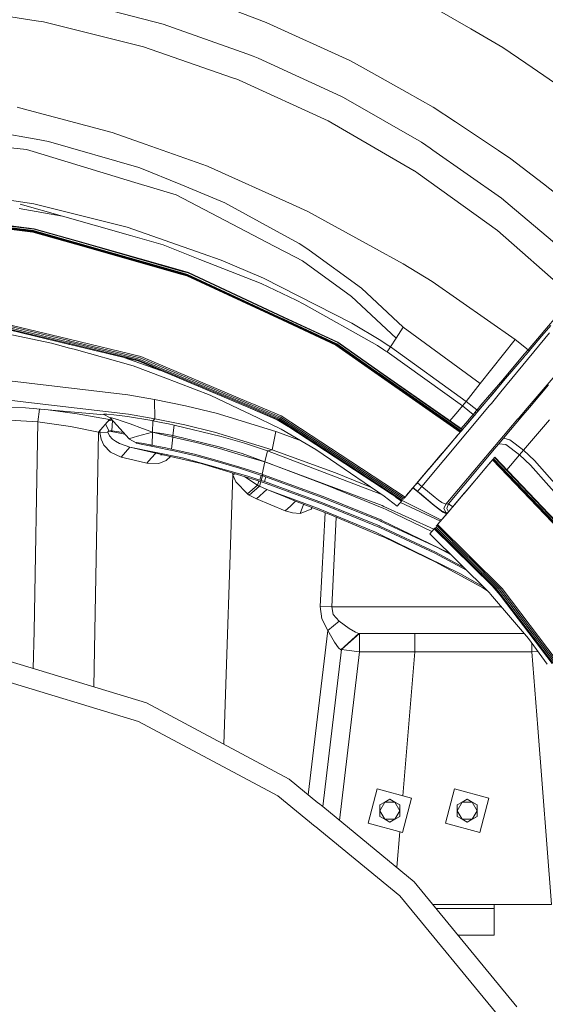
# Model space of a CAD drawing. Units: millimetres. Extents: x -559 to 7966, y 170 to 3606.
# Drawn here: x 1540 to 1885, y 1124 to 1770 of the extents above; entities that cross this region are included whole.
import ezdxf

# ---------------------------------------------------------------- set-up
doc = ezdxf.new("R2010")
doc.units = ezdxf.units.MM
doc.layers.add('1', color=7, linetype='Continuous', true_color=0xffffff)

msp = doc.modelspace()

# ---------------------------------------------------------------- linework, layer by layer
at = {"layer": '1', "color": 18, "linetype": 'Continuous', "lineweight": 13}
for p, q in [((1550.636259, 1769.744039), (1484.925953, 1780.12085)), ((1633.96546, 1767.615676), (1567.806927, 1784.741163)), ((1699.924914, 1769.327879), (1666.718451, 1781.953096)), ((1835.993496, 1764.413595), (1812.347857, 1778.017163)), ((1555.540768, 1768.969536), (1550.636259, 1769.744039)), ((1555.540768, 1768.969536), (1555.600849, 1768.959999)), ((1621.181694, 1752.586484), (1555.600849, 1768.959999)), ((1633.96546, 1767.615676), (1689.098326, 1747.918606)), ((1701.611487, 1768.561602), (1699.924914, 1769.327879)), ((1756.577221, 1743.588805), (1701.611487, 1768.561602)), ((1857.147661, 1752.2434), (1835.993496, 1764.413595)), ((1679.480759, 1732.319713), (1621.181694, 1752.586484)), ((1689.098326, 1747.918606), (1693.139044, 1746.474862)), ((1696.526972, 1745.26453), (1693.139044, 1746.474862)), ((1857.147661, 1752.2434), (1872.068134, 1741.942167)), ((1750.767914, 1720.180511), (1696.526972, 1745.26453)), ((1765.263525, 1738.7532), (1756.577221, 1743.588805)), ((1907.604185, 1717.407823), (1872.068134, 1741.942167)), ((1794.343201, 1722.564936), (1765.263525, 1738.7532)), ((1679.480759, 1732.319713), (1683.033672, 1731.084585)), ((1683.986155, 1730.649948), (1683.033672, 1731.084585)), ((1683.986155, 1730.649948), (1742.314068, 1704.028726)), ((1811.413017, 1713.062286), (1794.343201, 1722.564936)), ((1750.767914, 1720.180511), (1752.377478, 1719.436049)), ((1803.596464, 1690.050721), (1752.377478, 1719.436049)), ((1545.467106, 1711.006403), (1538.115946, 1712.949395)), ((1545.467106, 1711.006403), (1600.672213, 1696.415424)), ((1825.909821, 1703.410387), (1811.413017, 1713.062286)), ((1798.905102, 1671.221852), (1742.314068, 1704.028726)), ((1854.125467, 1684.624791), (1825.909821, 1703.410387)), ((1518.867222, 1697.449684), (1550.596443, 1691.85245)), ((1622.200934, 1688.74383), (1600.672213, 1696.415424)), ((1558.821884, 1690.401435), (1550.596443, 1691.85245)), ((1618.141857, 1673.414826), (1558.821884, 1690.401435)), ((1622.200934, 1688.74383), (1663.118569, 1674.162984)), ((1809.277264, 1686.069727), (1803.596464, 1690.050721)), ((1517.829147, 1688.060284), (1544.337002, 1685.077906)), ((1548.624722, 1683.781385), (1544.337002, 1685.077906)), ((1615.465132, 1663.568735), (1548.624722, 1683.781385)), ((1809.277264, 1686.069727), (1811.129538, 1684.771895)), ((1811.129538, 1684.771895), (1856.12866, 1653.238297)), ((1854.125467, 1684.624791), (1862.388579, 1679.123163)), ((1883.707491, 1662.514806), (1862.388579, 1679.123163)), ((1618.141857, 1673.414826), (1618.798224, 1673.226833)), ((1645.672527, 1662.108302), (1618.798224, 1673.226833)), ((1663.118569, 1674.162984), (1663.527695, 1674.01731)), ((1663.527695, 1674.01731), (1719.008652, 1649.044514)), ((1798.905102, 1671.221852), (1799.107996, 1671.104193)), ((1801.391569, 1669.457197), (1799.107996, 1671.104193)), ((1801.391569, 1669.457197), (1853.497711, 1631.878257)), ((1615.465132, 1663.568735), (1642.642466, 1655.350208)), ((1910.377947, 1641.737342), (1883.707491, 1662.514806)), ((1645.672527, 1662.108302), (1674.572674, 1650.151491)), ((1540.414301, 1650.736928), (1513.409344, 1654.869676)), ((1549.045769, 1649.415851), (1540.414301, 1650.736928)), ((1607.805458, 1634.833336), (1549.045769, 1649.415851)), ((1642.642466, 1655.350208), (1706.957546, 1621.778607)), ((1710.819927, 1630.190969), (1674.572674, 1650.151491)), ((1864.671198, 1646.001339), (1856.12866, 1653.238297)), ((1548.395601, 1630.908251), (1439.071385, 1644.322634)), ((1548.483816, 1631.109118), (1439.147679, 1644.538045)), ((1439.265219, 1644.858479), (1548.621622, 1631.410003)), ((1548.793284, 1631.777048), (1439.410416, 1645.248175)), ((1567.888466, 1641.33358), (1539.630619, 1646.466851)), ((1567.888466, 1641.33358), (1540.1189, 1649.16122)), ((1729.044882, 1644.527078), (1719.008652, 1649.044514)), ((1729.044882, 1644.527078), (1771.726576, 1621.098876)), ((1864.671198, 1646.001339), (1904.317347, 1612.41471)), ((1505.080191, 1637.274027), (1548.842875, 1631.88231)), ((1505.145041, 1638.622046), (1549.406496, 1633.13818)), ((1505.162445, 1638.322115), (1549.291817, 1632.862806)), ((1567.888466, 1641.33358), (1612.701145, 1628.60477)), ((1576.421705, 1622.964382), (1548.395601, 1630.908251)), ((1576.436964, 1623.182178), (1548.483816, 1631.109118)), ((1576.46772, 1623.509288), (1548.621622, 1631.410003)), ((1576.529471, 1623.903275), (1548.793284, 1631.777048)), ((1576.479641, 1624.035716), (1548.842875, 1631.88231)), ((1576.638666, 1625.085354), (1549.291817, 1632.862806)), ((1576.687781, 1625.373006), (1549.406496, 1633.13818)), ((1607.805458, 1634.833336), (1610.424009, 1634.183526)), ((1659.726111, 1616.93418), (1610.424009, 1634.183526)), ((1710.819927, 1630.190969), (1723.294226, 1623.321652)), ((1903.068272, 1588.231914), (1853.497711, 1631.878257)), ((1576.46772, 1623.509288), (1576.492754, 1623.502135)), ((1576.549021, 1624.016047), (1576.479641, 1624.035716)), ((1576.492754, 1623.502135), (1646.438328, 1603.656523)), ((1576.536385, 1623.901248), (1576.529471, 1623.903275)), ((1576.536385, 1623.901248), (1646.538941, 1604.028933)), ((1576.549021, 1624.016047), (1646.557776, 1604.139082)), ((1576.661554, 1625.078797), (1576.638666, 1625.085354)), ((1576.661554, 1625.078797), (1646.818367, 1605.126016)), ((1646.888701, 1605.391495), (1576.687781, 1625.373006)), ((1612.701145, 1628.60477), (1634.074179, 1622.533917)), ((1576.437203, 1622.959971), (1576.421705, 1622.964382)), ((1576.458422, 1623.176098), (1576.436964, 1623.182178)), ((1576.437203, 1622.959971), (1646.309582, 1603.15489)), ((1576.458422, 1623.176098), (1646.359411, 1603.353612)), ((1634.074179, 1622.533917), (1658.224074, 1612.994902)), ((1706.957546, 1621.778607), (1721.042362, 1614.426486)), ((1725.673405, 1621.822), (1723.294226, 1623.321652)), ((1729.95278, 1619.124532), (1725.673405, 1621.822)), ((1764.192072, 1594.004862), (1729.95278, 1619.124532)), ((1771.726576, 1621.098876), (1791.630474, 1610.173576)), ((1698.39665, 1597.127073), (1658.224074, 1612.994902)), ((1659.726111, 1616.93418), (1672.171322, 1612.579934)), ((1698.375908, 1601.399533), (1672.171322, 1612.579934)), ((1725.447622, 1612.127058), (1721.042362, 1614.426486)), ((1757.79101, 1588.574402), (1725.447622, 1612.127058)), ((1646.557776, 1604.139082), (1646.568266, 1604.136221)), ((1650.105921, 1603.131764), (1646.568266, 1604.136221)), ((1646.824566, 1605.124228), (1646.818367, 1605.126016)), ((1650.587288, 1604.054086), (1646.824566, 1605.124228)), ((1646.888701, 1605.391495), (1650.707213, 1604.304545)), ((1713.232723, 1575.11913), (1650.707213, 1604.304545)), ((1810.623852, 1598.415248), (1791.630474, 1610.173576)), ((1646.309582, 1603.15489), (1646.31292, 1603.153937)), ((1649.626223, 1602.214806), (1646.31292, 1603.153937)), ((1646.359411, 1603.353612), (1646.362749, 1603.352778)), ((1649.719683, 1602.400772), (1646.362749, 1603.352778)), ((1646.438328, 1603.656523), (1646.441189, 1603.655688)), ((1649.867264, 1602.683656), (1646.441189, 1603.655688)), ((1646.538941, 1604.028933), (1646.539656, 1604.028694)), ((1650.052277, 1603.031509), (1646.539656, 1604.028694)), ((1712.335554, 1573.015921), (1649.626223, 1602.214806)), ((1712.412802, 1573.200695), (1649.719683, 1602.400772)), ((1712.535349, 1573.486321), (1649.867264, 1602.683656)), ((1712.689129, 1573.840849), (1650.052277, 1603.031509)), ((1712.733713, 1573.943369), (1650.105921, 1603.131764)), ((1650.587288, 1604.054086), (1713.133541, 1574.875467)), ((1700.000254, 1600.706451), (1698.375908, 1601.399533)), ((1757.881371, 1571.124427), (1700.000254, 1600.706451)), ((1865.085808, 1560.380809), (1810.623852, 1598.415248)), ((1721.382586, 1586.287372), (1698.39665, 1597.127073)), ((1791.647879, 1568.521611), (1764.192072, 1594.004862)), ((1721.382586, 1586.287372), (1726.38723, 1583.478324)), ((1787.077633, 1561.323993), (1757.79101, 1588.574402)), ((1774.761406, 1556.326859), (1726.38723, 1583.478324)), ((1895.611492, 1579.447024), (1882.157532, 1563.59636)), ((1572.126118, 1559.609406), (1518.637148, 1572.498433)), ((1565.922943, 1562.088601), (1519.067494, 1573.398225)), ((1712.343899, 1573.012106), (1712.335554, 1573.015921)), ((1747.500387, 1556.642406), (1712.343899, 1573.012106)), ((1712.426869, 1573.194139), (1712.412802, 1573.200695)), ((1747.615067, 1556.804888), (1712.426869, 1573.194139)), ((1712.55323, 1573.477976), (1712.535349, 1573.486321)), ((1747.794119, 1557.059161), (1712.55323, 1573.477976)), ((1712.694374, 1573.838346), (1712.689129, 1573.840849)), ((1748.017517, 1557.376735), (1712.694374, 1573.838346)), ((1712.779251, 1573.92215), (1712.733713, 1573.943369)), ((1748.082367, 1557.468884), (1712.779251, 1573.92215)), ((1713.143316, 1574.870937), (1713.133541, 1574.875467)), ((1748.666493, 1558.298938), (1713.143316, 1574.870937)), ((1713.232723, 1575.11913), (1748.815266, 1558.510058)), ((1572.548119, 1557.111137), (1517.371145, 1570.354454)), ((1572.376457, 1557.759039), (1517.737833, 1570.885651)), ((1572.22983, 1558.624379), (1518.176523, 1571.628325)), ((1776.864973, 1559.615009), (1757.881371, 1571.124427)), ((1791.647879, 1568.521611), (1787.077633, 1561.323993)), ((1842.215983, 1531.372063), (1791.647879, 1568.521611)), ((1888.546196, 1569.595687), (1882.716147, 1562.722318)), ((1530.504433, 1564.23866), (1560.658423, 1558.045857)), ((1565.922943, 1562.088601), (1572.298733, 1560.549729)), ((1572.399346, 1559.543602), (1572.126118, 1559.609406)), ((1619.342533, 1549.194567), (1572.298733, 1560.549729)), ((1572.399346, 1559.543602), (1618.870226, 1548.345558)), ((1781.030861, 1556.955807), (1776.864973, 1559.615009)), ((1783.353296, 1555.457942), (1787.077633, 1561.323993)), ((1865.085808, 1560.380809), (1842.215983, 1531.372063)), ((1887.715546, 1564.797394), (1855.781523, 1525.88772)), ((1873.696295, 1553.628199), (1865.085808, 1560.380809)), ((1914.490191, 1563.747518), (1872.992245, 1515.270703)), ((1873.716084, 1553.651683), (1882.157532, 1563.59636)), ((1874.304501, 1552.807443), (1882.716147, 1562.722318)), ((1572.49066, 1554.758899), (1560.658423, 1558.045857)), ((1572.523562, 1558.553688), (1572.22983, 1558.624379)), ((1572.656599, 1557.691686), (1572.376457, 1557.759039)), ((1572.49066, 1554.758899), (1575.556246, 1553.907387)), ((1572.523562, 1558.553688), (1618.378369, 1547.522061)), ((1572.774616, 1557.056777), (1572.548119, 1557.111137)), ((1572.656599, 1557.691686), (1617.922512, 1546.816699)), ((1572.774616, 1557.056777), (1617.554394, 1546.308987)), ((1614.287583, 1543.148033), (1575.556246, 1553.907387)), ((1747.500387, 1556.642406), (1775.214163, 1537.250035)), ((1747.615067, 1556.804888), (1775.316921, 1537.416689)), ((1747.794119, 1557.059161), (1775.480715, 1537.678234)), ((1748.017517, 1557.376735), (1775.686947, 1538.005106)), ((1748.082367, 1557.468884), (1775.747028, 1538.099878)), ((1748.666493, 1558.298938), (1776.281801, 1538.953416)), ((1748.815266, 1558.510058), (1776.412455, 1539.169423)), ((1778.919665, 1553.675286), (1774.761406, 1556.326859)), ((1778.919665, 1553.675286), (1780.275789, 1552.798383)), ((1781.231609, 1552.180283), (1780.275789, 1552.798383)), ((1783.349482, 1555.451982), (1781.030861, 1556.955807)), ((1783.349482, 1555.451982), (1781.231609, 1552.180283)), ((1783.353296, 1555.457942), (1783.349482, 1555.451982)), ((1833.031622, 1519.730918), (1783.353296, 1555.457942)), ((1873.696295, 1553.628199), (1871.185032, 1550.673239)), ((1871.780125, 1549.835674), (1874.284235, 1552.783601)), ((1873.696295, 1553.628199), (1873.716084, 1553.651683)), ((1873.696295, 1553.628199), (1874.284235, 1552.783601)), ((1874.304501, 1552.807443), (1873.716084, 1553.651683)), ((1874.284235, 1552.783601), (1874.304501, 1552.807443)), ((1632.348786, 1540.072038), (1608.836855, 1548.401322)), ((1689.635006, 1515.921585), (1617.554394, 1546.308987)), ((1689.787832, 1516.511075), (1617.922512, 1546.816699)), ((1690.016714, 1517.296426), (1618.378369, 1547.522061)), ((1690.296618, 1518.189065), (1618.870226, 1548.345558)), ((1619.342533, 1549.194567), (1690.626827, 1519.075267)), ((1830.552069, 1516.701452), (1781.231609, 1552.180283)), ((1871.185032, 1550.673239), (1856.983391, 1533.959143)), ((1865.631548, 1542.596452), (1870.98023, 1548.893802)), ((1871.780125, 1549.835674), (1870.98023, 1548.893802)), ((1614.287583, 1543.148033), (1634.169308, 1535.579436)), ((1865.631548, 1542.596452), (1857.607571, 1533.148997)), ((1586.847988, 1526.880614), (1523.970572, 1534.322374)), ((1664.891211, 1523.88417), (1634.169308, 1535.579436)), ((1775.214163, 1537.250035), (1775.232044, 1537.237518)), ((1775.232044, 1537.237518), (1829.100063, 1499.5439)), ((1775.316921, 1537.416689), (1775.345055, 1537.39702)), ((1775.345055, 1537.39702), (1829.223099, 1499.68885)), ((1775.480715, 1537.678234), (1775.515762, 1537.653677)), ((1775.515762, 1537.653677), (1829.419738, 1499.920513)), ((1775.686947, 1538.005106), (1775.697199, 1537.997954)), ((1829.667727, 1500.212672), (1775.697199, 1537.997954)), ((1775.747028, 1538.099878), (1775.838581, 1538.035981)), ((1775.838581, 1538.035981), (1829.74006, 1500.297889)), ((1776.281801, 1538.953416), (1776.304928, 1538.937204)), ((1776.304928, 1538.937204), (1830.382013, 1501.054181)), ((1776.412455, 1539.169423), (1830.537598, 1501.237477)), ((1856.983391, 1533.959143), (1849.850145, 1525.559299)), ((1850.485054, 1524.758689), (1857.601372, 1533.141844)), ((1857.607571, 1533.148997), (1857.34711, 1532.842319)), ((1857.607571, 1533.148997), (1857.601372, 1533.141844)), ((1586.847988, 1526.880614), (1610.962835, 1524.026506)), ((1833.031622, 1519.730918), (1842.215983, 1531.372063)), ((1856.83973, 1532.244615), (1848.607985, 1522.533171)), ((1874.513117, 1515.72036), (1887.071816, 1530.544035)), ((1543.641058, 1515.372507), (1462.790457, 1520.054094)), ((1525.378672, 1521.466605), (1543.988672, 1519.271366)), ((1628.435103, 1520.967953), (1610.962835, 1524.026506)), ((1628.435103, 1520.967953), (1628.600327, 1508.301012)), ((1628.435103, 1520.967953), (1648.722616, 1516.821258)), ((1688.427178, 1512.607329), (1664.891211, 1523.88417)), ((1849.850145, 1525.559299), (1842.700211, 1517.135017)), ((1850.485054, 1524.758689), (1843.345371, 1516.343467)), ((1846.102442, 1519.574601), (1848.607985, 1522.533171)), ((1855.781523, 1525.88772), (1849.60529, 1518.424265)), ((1543.641058, 1515.372507), (1595.601628, 1510.887827)), ((1543.988672, 1519.271366), (1611.359564, 1511.324279)), ((1551.861492, 1506.375782), (1552.794625, 1514.582469)), ((1558.643249, 1514.077679), (1577.566353, 1511.596434)), ((1649.624315, 1516.600721), (1648.722616, 1516.821258)), ((1668.867794, 1511.894457), (1649.624315, 1516.600721)), ((1689.635006, 1515.921585), (1689.688889, 1515.898935)), ((1689.688889, 1515.898935), (1709.525553, 1507.536285)), ((1689.688889, 1515.898935), (1708.983627, 1507.567279)), ((1689.787832, 1516.511075), (1689.848868, 1516.485326)), ((1709.951845, 1508.007757), (1689.848868, 1516.485326)), ((1690.016714, 1517.296426), (1690.074173, 1517.272227)), ((1710.479466, 1508.662812), (1690.074173, 1517.272227)), ((1690.296618, 1518.189065), (1690.343348, 1518.169276)), ((1711.048332, 1509.42754), (1690.343348, 1518.169276)), ((1690.626827, 1519.075267), (1692.236153, 1518.395297)), ((1711.594549, 1510.21599), (1692.236153, 1518.395297)), ((1848.353354, 1516.931407), (1803.845135, 1463.8611)), ((1830.552069, 1516.701452), (1827.54275, 1513.155453)), ((1830.552069, 1516.701452), (1833.031622, 1519.730918)), ((1837.565628, 1511.084311), (1830.552069, 1516.701452)), ((1840.097395, 1514.067762), (1833.031622, 1519.730918)), ((1839.563099, 1513.43786), (1839.931456, 1513.872139)), ((1839.931456, 1513.872139), (1840.097395, 1514.067762)), ((1840.097395, 1514.067762), (1840.109554, 1514.082544)), ((1840.097395, 1514.067762), (1840.747086, 1513.279907)), ((1840.109554, 1514.082544), (1842.700211, 1517.135017)), ((1840.758768, 1513.294332), (1840.109554, 1514.082544)), ((1840.244023, 1512.65692), (1846.063399, 1519.528498)), ((1840.758768, 1513.294332), (1843.345371, 1516.343467)), ((1848.353354, 1516.931407), (1848.643509, 1517.277472)), ((1849.60529, 1518.424265), (1848.643509, 1517.277472)), ((1867.119995, 1508.336894), (1872.992245, 1515.270703)), ((1874.513117, 1515.72036), (1870.212761, 1510.615103)), ((1551.861492, 1506.375782), (1462.719408, 1511.537783)), ((1598.773447, 1507.825248), (1577.566353, 1511.596434)), ((1591.655699, 1499.420516), (1598.773447, 1507.825248)), ((1595.179764, 1511.115186), (1595.225063, 1511.386983)), ((1599.263636, 1508.914225), (1595.179764, 1511.115186)), ((1595.225063, 1511.386983), (1597.065178, 1511.361353)), ((1597.065178, 1511.361353), (1601.566759, 1510.938279)), ((1597.992532, 1506.903133), (1600.682121, 1507.344784)), ((1598.773447, 1507.825248), (1600.582012, 1507.455546)), ((1599.334208, 1509.057514), (1599.263636, 1508.914225)), ((1603.637901, 1504.074447), (1599.263636, 1508.914225)), ((1600.919214, 1508.676879), (1599.334208, 1509.057514)), ((1600.907798, 1507.095089), (1600.465742, 1500.449054)), ((1600.919214, 1508.676879), (1604.759661, 1507.539384)), ((1601.566759, 1510.938279), (1610.571352, 1509.742968)), ((1605.917421, 1507.162921), (1604.759661, 1507.539384)), ((1612.418142, 1505.049817), (1605.917421, 1507.162921)), ((1610.571352, 1509.742968), (1626.542059, 1507.067077)), ((1628.600327, 1508.301012), (1611.359564, 1511.324279)), ((1627.189842, 1506.958596), (1626.542059, 1507.067077)), ((1628.600327, 1508.301012), (1627.189842, 1506.958596)), ((1628.600327, 1508.301012), (1648.228851, 1504.284136)), ((1708.066908, 1499.899022), (1668.867794, 1511.894457)), ((1688.427178, 1512.607329), (1690.658537, 1511.53814)), ((1711.529461, 1501.53815), (1690.658537, 1511.53814)), ((1708.983627, 1507.567279), (1716.095852, 1503.224271)), ((1790.676729, 1454.277674), (1709.525553, 1507.536285)), ((1709.951845, 1508.007757), (1791.086403, 1454.760306)), ((1710.479466, 1508.662812), (1791.627793, 1455.398114)), ((1792.239634, 1456.118934), (1711.048332, 1509.42754)), ((1711.594549, 1510.21599), (1750.227657, 1484.839909)), ((1866.966454, 1508.155458), (1819.612232, 1452.24046)), ((1822.324882, 1506.993107), (1827.54275, 1513.155453)), ((1822.328341, 1506.990684), (1827.54275, 1513.155453)), ((1837.549893, 1509.462707), (1829.346386, 1499.770038)), ((1832.757918, 1505.420201), (1836.283175, 1509.573333)), ((1833.394734, 1504.61065), (1836.90807, 1508.751981)), ((1836.283175, 1509.573333), (1837.565628, 1511.084311)), ((1836.90807, 1508.751981), (1838.185993, 1510.258548)), ((1837.549893, 1509.462707), (1838.82567, 1510.976069)), ((1837.549893, 1509.462707), (1838.051029, 1510.089035)), ((1837.565628, 1511.084311), (1837.577549, 1511.098377)), ((1837.565628, 1511.084311), (1838.185993, 1510.258548)), ((1837.577549, 1511.098377), (1837.787596, 1511.345975)), ((1838.197914, 1510.272615), (1837.577555, 1511.09837)), ((1838.140694, 1511.762016), (1837.787596, 1511.345975)), ((1838.052456, 1510.090819), (1838.197914, 1510.272615)), ((1838.490215, 1512.173884), (1838.140694, 1511.762016)), ((1838.185993, 1510.258548), (1838.197914, 1510.272615)), ((1838.197914, 1510.272615), (1838.407484, 1510.519736)), ((1838.762013, 1510.937922), (1838.407484, 1510.519736)), ((1838.838307, 1512.583964), (1838.490215, 1512.173884)), ((1838.762013, 1510.937922), (1839.117018, 1511.356704)), ((1838.82567, 1510.976069), (1838.886229, 1511.047952)), ((1838.838307, 1512.583964), (1839.198795, 1513.008825)), ((1839.472738, 1511.776559), (1838.838307, 1512.583964)), ((1838.886229, 1511.047952), (1840.198485, 1512.602799)), ((1839.276493, 1511.532768), (1838.886229, 1511.047952)), ((1839.117018, 1511.356704), (1839.472738, 1511.776559)), ((1839.198795, 1513.008825), (1839.563099, 1513.43786)), ((1839.472738, 1511.776559), (1839.278095, 1511.534759)), ((1839.472738, 1511.776559), (1839.841334, 1512.211554)), ((1839.841334, 1512.211554), (1840.210882, 1512.647621)), ((1840.198485, 1512.602799), (1840.244023, 1512.65692)), ((1840.210882, 1512.647621), (1840.581146, 1513.084285)), ((1840.244023, 1512.65692), (1840.504943, 1512.980019)), ((1840.506659, 1512.982144), (1840.758768, 1513.294332)), ((1840.581146, 1513.084285), (1840.747086, 1513.279907)), ((1840.747086, 1513.279907), (1840.758768, 1513.294332)), ((1870.212761, 1510.615103), (1857.447592, 1495.460503)), ((1867.119995, 1508.336894), (1866.966454, 1508.155458)), ((1887.662617, 1507.574551), (1870.543448, 1487.628452)), ((1549.280373, 1368.770592), (1551.861492, 1506.375782)), ((1551.861492, 1506.375782), (1573.291031, 1503.190152)), ((1591.655699, 1499.420516), (1573.291031, 1503.190152)), ((1592.792594, 1500.762977), (1592.474905, 1499.253504)), ((1596.162594, 1504.742318), (1598.525969, 1500.218861)), ((1611.729828, 1495.099299), (1603.637901, 1504.074447)), ((1620.402304, 1501.995437), (1612.418142, 1505.049817)), ((1625.873057, 1499.902599), (1620.402304, 1501.995437)), ((1627.189842, 1506.958596), (1627.059189, 1499.448888)), ((1633.931366, 1505.668394), (1627.189842, 1506.958596)), ((1637.616364, 1504.925244), (1633.931366, 1505.668394)), ((1637.616364, 1504.925244), (1641.295878, 1504.155986)), ((1641.295878, 1504.155986), (1640.462128, 1497.290485)), ((1672.090021, 1496.636145), (1641.295878, 1504.155986)), ((1648.228851, 1504.284136), (1667.709795, 1499.51636)), ((1734.274832, 1488.176338), (1711.529461, 1501.53815)), ((1829.547862, 1501.638535), (1832.757918, 1505.420201)), ((1830.382553, 1501.053803), (1829.975206, 1500.573748)), ((1830.538241, 1501.237027), (1830.056407, 1500.669442)), ((1830.382066, 1501.054144), (1830.382553, 1501.053803)), ((1830.538241, 1501.237027), (1830.382553, 1501.053803)), ((1830.534383, 1501.239731), (1833.394734, 1504.61065)), ((1830.537651, 1501.23744), (1830.538241, 1501.237027)), ((1589.197603, 1368.770592), (1591.655699, 1499.420516)), ((1591.655699, 1499.420516), (1592.474905, 1499.253504)), ((1592.474905, 1499.253504), (1597.691742, 1499.549977)), ((1592.474905, 1499.253504), (1593.295542, 1494.809382)), ((1593.295542, 1494.809382), (1595.161644, 1491.021149)), ((1597.691742, 1499.549977), (1597.719875, 1499.790184)), ((1597.691742, 1499.549977), (1598.825422, 1497.049682)), ((1597.719875, 1499.790184), (1597.900358, 1499.990337)), ((1597.900358, 1499.990337), (1598.276344, 1500.159971)), ((1598.525969, 1500.218861), (1598.276344, 1500.159971)), ((1599.192587, 1500.433199), (1598.525969, 1500.218861)), ((1598.525969, 1500.218861), (1603.510348, 1499.287717)), ((1598.825422, 1497.049682), (1600.894657, 1494.828574)), ((1600.465742, 1500.449054), (1599.192587, 1500.433199)), ((1600.465742, 1500.449054), (1608.026032, 1499.207359)), ((1600.894657, 1494.828574), (1602.711168, 1493.667357)), ((1608.921939, 1498.213664), (1603.510348, 1499.287717)), ((1612.195698, 1495.394938), (1611.729828, 1495.099299)), ((1611.857144, 1494.981281), (1611.729828, 1495.099299)), ((1616.319147, 1492.500417), (1611.857144, 1494.981281)), ((1614.266125, 1496.053688), (1612.195698, 1495.394938)), ((1614.381519, 1496.082179), (1614.266125, 1496.053688)), ((1614.381519, 1496.082179), (1617.207256, 1496.781342)), ((1627.059189, 1499.448888), (1617.207256, 1496.781342)), ((1627.059189, 1499.448888), (1625.873057, 1499.902599)), ((1627.059189, 1499.448888), (1626.8253, 1490.983121)), ((1627.059189, 1499.448888), (1629.58428, 1498.822682)), ((1633.168903, 1498.573892), (1627.059189, 1499.448888)), ((1633.181778, 1497.930638), (1629.58428, 1498.822682)), ((1636.83292, 1498.049252), (1633.168903, 1498.573892)), ((1633.181778, 1497.930638), (1636.78023, 1497.038357)), ((1640.410153, 1496.268861), (1636.78023, 1497.038357)), ((1640.462128, 1497.290485), (1636.83292, 1498.049252)), ((1640.410153, 1496.268861), (1639.434067, 1488.427632)), ((1640.462128, 1497.290485), (1640.410153, 1496.268861)), ((1655.743328, 1492.717974), (1640.410153, 1496.268861)), ((1670.849291, 1489.871614), (1640.462128, 1497.290485)), ((1705.609051, 1487.923615), (1667.709795, 1499.51636)), ((1687.399355, 1492.16079), (1672.090021, 1496.636145)), ((1705.609051, 1487.923615), (1708.066908, 1499.899022)), ((1711.13917, 1498.777978), (1708.066908, 1499.899022)), ((1724.569587, 1493.877703), (1711.13917, 1498.777978)), ((1800.710646, 1466.011398), (1829.346386, 1499.770038)), ((1826.462882, 1496.436051), (1823.533264, 1492.984645)), ((1827.114311, 1497.203462), (1826.149318, 1496.066639)), ((1829.100577, 1499.54354), (1826.786196, 1496.816949)), ((1829.100115, 1499.543863), (1829.100577, 1499.54354)), ((1829.223601, 1499.688499), (1829.100577, 1499.54354)), ((1829.223151, 1499.688813), (1829.223601, 1499.688499)), ((1829.420296, 1499.920122), (1829.223601, 1499.688499)), ((1829.346386, 1499.770038), (1829.816098, 1500.38624)), ((1829.419791, 1499.920476), (1829.420296, 1499.920122)), ((1829.695296, 1500.244064), (1829.420296, 1499.920122)), ((1829.668251, 1500.212304), (1829.420296, 1499.920122)), ((1829.668251, 1500.212304), (1829.66778, 1500.212635)), ((1829.712437, 1500.264194), (1829.668251, 1500.212304)), ((1829.74073, 1500.29742), (1829.713918, 1500.265933)), ((1829.740113, 1500.297852), (1829.740675, 1500.297459)), ((1829.740677, 1500.297457), (1829.74073, 1500.29742)), ((1829.966697, 1500.56372), (1829.74073, 1500.29742)), ((1857.447592, 1495.460503), (1854.388682, 1491.79291)), ((1861.69788, 1494.446985), (1857.447592, 1495.460503)), ((1870.543448, 1487.628452), (1861.69788, 1494.446985)), ((1595.161644, 1491.021149), (1599.476782, 1486.442558)), ((1602.711168, 1493.667357), (1605.342117, 1491.985552)), ((1605.342117, 1491.985552), (1612.274376, 1489.622943)), ((1606.528011, 1483.124129), (1612.274376, 1489.622943)), ((1612.274376, 1489.622943), (1646.753994, 1482.674114)), ((1612.274376, 1489.622943), (1620.684591, 1487.634771)), ((1616.57807, 1492.590778), (1616.249052, 1492.567651)), ((1616.319147, 1492.500417), (1616.249052, 1492.567651)), ((1616.595951, 1492.368691), (1616.319147, 1492.500417)), ((1617.976156, 1492.45023), (1616.57807, 1492.590778)), ((1616.595951, 1492.368691), (1617.277113, 1492.152445)), ((1618.480173, 1491.858356), (1617.277113, 1492.152445)), ((1617.976156, 1492.45023), (1619.943348, 1492.171399)), ((1620.658604, 1491.382711), (1618.480173, 1491.858356)), ((1626.8253, 1490.983121), (1619.943348, 1492.171399)), ((1625.17902, 1490.469567), (1620.658604, 1491.382711)), ((1626.8253, 1490.983121), (1625.17902, 1490.469567)), ((1628.317562, 1489.859216), (1625.17902, 1490.469567)), ((1628.700701, 1490.616791), (1626.8253, 1490.983121)), ((1632.5452, 1489.024512), (1628.317562, 1489.859216)), ((1632.284371, 1489.916913), (1628.700701, 1490.616791)), ((1635.861841, 1489.184968), (1632.284371, 1489.916913)), ((1636.786667, 1488.149993), (1632.5452, 1489.024512)), ((1639.434067, 1488.427632), (1635.861841, 1489.184968)), ((1641.021219, 1487.239592), (1636.786667, 1488.149993)), ((1639.434067, 1488.427632), (1654.5324, 1484.932177)), ((1670.963493, 1488.70682), (1655.743328, 1492.717974)), ((1670.849291, 1489.871614), (1685.956684, 1485.455982)), ((1670.963493, 1488.70682), (1686.057535, 1484.239332)), ((1702.618567, 1487.211578), (1687.399355, 1492.16079)), ((1702.618567, 1487.211578), (1705.609051, 1487.923615)), ((1747.138945, 1472.786419), (1705.609051, 1487.923615)), ((1734.274832, 1488.176338), (1743.902651, 1481.576912)), ((1817.422835, 1485.786192), (1823.533264, 1492.984645)), ((1852.780548, 1489.855997), (1821.408955, 1452.365987)), ((1854.388682, 1491.79291), (1852.780548, 1489.855997)), ((1859.048573, 1491.293781), (1854.388682, 1491.79291)), ((1868.021694, 1484.641068), (1859.048573, 1491.293781)), ((1599.476782, 1486.442558), (1606.528011, 1483.124129)), ((1606.528011, 1483.124129), (1614.942042, 1481.135957)), ((1620.684591, 1487.634771), (1629.16061, 1485.611431)), ((1623.357264, 1479.125254), (1626.258818, 1482.368343)), ((1626.258818, 1482.368343), (1629.16061, 1485.611431)), ((1629.16061, 1485.611431), (1659.048287, 1478.801005)), ((1633.698865, 1484.577311), (1632.614819, 1484.485142)), ((1635.983912, 1480.830781), (1638.899874, 1483.392171)), ((1655.515638, 1483.83867), (1641.021219, 1487.239592)), ((1689.674107, 1470.680825), (1646.753994, 1482.674114)), ((1654.5324, 1484.932177), (1669.519392, 1480.983369)), ((1655.515638, 1483.83867), (1669.906346, 1480.018847)), ((1700.895039, 1479.981057), (1685.956684, 1485.455982)), ((1700.895039, 1479.981057), (1686.057535, 1484.239332)), ((1700.895039, 1479.981057), (1702.618567, 1487.211578)), ((1777.072146, 1458.840629), (1702.618567, 1487.211578)), ((1779.200522, 1457.381718), (1743.902651, 1481.576912)), ((1750.227657, 1484.839909), (1792.853085, 1456.8417)), ((1816.033023, 1484.149006), (1799.841713, 1465.074623)), ((1810.841766, 1478.033416), (1814.951864, 1482.87522)), ((1811.053959, 1478.283398), (1817.100969, 1485.407226)), ((1817.422835, 1485.786192), (1814.951864, 1482.87522)), ((1817.100969, 1485.407226), (1817.422835, 1485.786192)), ((1850.447146, 1481.42492), (1845.245815, 1475.297022)), ((1849.599344, 1480.42603), (1850.348064, 1481.308131)), ((1850.325075, 1481.281035), (1849.599344, 1480.42603)), ((1850.348064, 1481.308131), (1850.325075, 1481.281035)), ((1909.163681, 1419.713251), (1850.325075, 1481.281035)), ((1850.447146, 1481.42492), (1850.396564, 1481.365299)), ((1850.643126, 1481.655829), (1850.447146, 1481.42492)), ((1850.447159, 1481.424906), (1850.447146, 1481.42492)), ((1909.373966, 1419.748776), (1850.447171, 1481.424894)), ((1851.757017, 1482.968085), (1850.643126, 1481.655829)), ((1850.683669, 1481.703545), (1850.643126, 1481.655829)), ((1850.643148, 1481.655806), (1850.643126, 1481.655829)), ((1909.698454, 1419.827335), (1850.643158, 1481.655795)), ((1850.70134, 1481.724343), (1851.757017, 1482.968085)), ((1850.891081, 1481.947653), (1850.70134, 1481.724343)), ((1850.963322, 1482.032888), (1850.891081, 1481.947653)), ((1910.100189, 1419.940107), (1850.891081, 1481.947653)), ((1851.603476, 1482.787006), (1850.963322, 1482.032888)), ((1895.70829, 1435.169689), (1850.963369, 1482.032838)), ((1851.757017, 1482.968085), (1851.234, 1482.351754)), ((1851.757017, 1482.968085), (1851.603476, 1482.787006)), ((1851.603476, 1482.787006), (1896.313158, 1435.964815)), ((1896.192518, 1436.446063), (1851.757017, 1482.968085)), ((1868.021694, 1484.641068), (1859.637513, 1474.717551)), ((1869.310347, 1486.167662), (1868.021694, 1484.641068)), ((1875.292507, 1477.805965), (1868.021694, 1484.641068)), ((1870.543448, 1487.628452), (1869.310347, 1486.167662)), ((1877.837149, 1480.787151), (1870.543448, 1487.628452)), ((1614.942042, 1481.135957), (1623.357264, 1479.125254)), ((1623.357264, 1479.125254), (1631.208388, 1478.9313)), ((1631.208388, 1478.9313), (1635.983912, 1480.830781)), ((1695.038525, 1468.027703), (1659.048287, 1478.801005)), ((1669.519392, 1480.983369), (1684.382406, 1476.585142)), ((1669.906346, 1480.018847), (1684.181896, 1475.783698)), ((1697.871653, 1471.296303), (1684.181896, 1475.783698)), ((1698.963848, 1471.792929), (1684.382406, 1476.585142)), ((1700.895039, 1479.981057), (1698.963848, 1471.792929)), ((1700.895039, 1479.981057), (1702.05876, 1479.540579)), ((1777.754036, 1451.318733), (1700.895039, 1479.981057)), ((1702.05876, 1479.540579), (1741.208283, 1464.722864)), ((1801.576344, 1467.118256), (1808.533875, 1475.31461)), ((1808.533875, 1475.31461), (1801.969973, 1467.581742)), ((1808.533875, 1475.31461), (1803.938595, 1469.900958)), ((1808.533875, 1475.31461), (1809.91551, 1476.942293)), ((1810.841766, 1478.033416), (1808.655824, 1475.458277)), ((1811.053959, 1478.283398), (1809.91551, 1476.942293)), ((1845.464436, 1475.554578), (1839.737383, 1468.807571)), ((1848.99677, 1479.716121), (1845.464436, 1475.554578)), ((1849.695019, 1480.538772), (1846.364215, 1476.614634)), ((1875.292507, 1477.805965), (1946.600166, 1397.112124)), ((1913.419453, 1440.263979), (1877.837149, 1480.787151)), ((1673.903876, 1294.539622), (1679.736344, 1471.501581)), ((1679.736344, 1471.501581), (1679.534798, 1472.668582)), ((1679.736344, 1471.501581), (1681.36907, 1472.119512)), ((1679.736344, 1471.501581), (1681.836334, 1466.892831)), ((1687.766035, 1470.204647), (1688.732353, 1469.547741)), ((1688.732353, 1469.547741), (1694.970575, 1465.30699)), ((1689.674107, 1470.680825), (1697.632042, 1468.007199)), ((1698.408675, 1471.110949), (1697.632042, 1468.007199)), ((1699.546066, 1470.718376), (1697.871653, 1471.296303)), ((1699.268881, 1470.814047), (1698.486296, 1467.711441)), ((1698.963848, 1471.792929), (1699.546066, 1470.718376)), ((1699.946371, 1471.436255), (1698.963848, 1471.792929)), ((1699.546066, 1470.718376), (1737.79842, 1456.831686)), ((1739.061323, 1457.234018), (1699.946371, 1471.436255)), ((1701.380978, 1470.052251), (1700.599877, 1466.976278)), ((1747.138945, 1472.786419), (1770.927235, 1463.052705)), ((1803.938595, 1469.900958), (1808.020416, 1474.709728)), ((1839.737383, 1468.807571), (1838.647572, 1467.523567)), ((1689.425198, 1458.888523), (1681.836334, 1466.892831)), ((1695.929495, 1464.655153), (1689.425198, 1458.888523)), ((1697.208372, 1463.997953), (1690.62349, 1458.078139)), ((1694.970575, 1465.30699), (1695.929495, 1464.655153)), ((1696.536032, 1467.516296), (1695.038525, 1468.027703)), ((1702.022997, 1461.883061), (1695.281473, 1455.66415)), ((1696.91427, 1467.386398), (1695.929495, 1464.655153)), ((1695.929495, 1464.655153), (1696.71127, 1464.248531)), ((1696.536032, 1467.516296), (1696.929661, 1467.381112)), ((1696.71127, 1464.248531), (1697.208372, 1463.997953)), ((1698.213545, 1466.937415), (1696.929661, 1467.381112)), ((1698.272246, 1466.917026), (1697.208372, 1463.997953)), ((1697.208372, 1463.997953), (1702.022997, 1461.883061)), ((1697.632042, 1468.007199), (1697.748629, 1467.966907)), ((1697.748629, 1467.966907), (1698.486296, 1467.711441)), ((1698.486296, 1467.711441), (1698.213545, 1466.937415)), ((1698.213545, 1466.937415), (1699.109999, 1466.626041)), ((1698.486296, 1467.711441), (1699.10976, 1467.494957)), ((1699.854818, 1467.235796), (1699.10976, 1467.494957)), ((1700.406281, 1466.174595), (1699.109999, 1466.626041)), ((1699.854818, 1467.235796), (1700.599877, 1466.976278)), ((1701.702086, 1465.722196), (1700.406281, 1466.174595)), ((1700.599877, 1466.976278), (1738.742796, 1453.053825)), ((1701.702086, 1465.722196), (1739.289251, 1451.963656)), ((1702.022997, 1461.883061), (1711.534706, 1458.017103)), ((1735.348431, 1449.497931), (1702.022997, 1461.883061)), ((1778.908697, 1449.413411), (1741.208283, 1464.722864)), ((1799.400774, 1464.555137), (1792.853085, 1456.8417)), ((1801.969973, 1467.581742), (1793.923823, 1458.103053)), ((1801.026074, 1460.445635), (1798.047504, 1462.960931)), ((1801.096884, 1460.562818), (1798.135017, 1463.064025)), ((1799.400774, 1464.555137), (1801.576344, 1467.118256)), ((1800.666989, 1466.046782), (1800.710646, 1466.011398)), ((1800.710646, 1466.011398), (1800.896909, 1466.317789)), ((1803.845135, 1463.8611), (1800.956007, 1466.300653)), ((1803.845135, 1463.8611), (1801.878897, 1461.533539)), ((1812.556473, 1456.540816), (1803.845135, 1463.8611)), ((1826.082913, 1452.720754), (1835.171072, 1463.427711)), ((1838.647572, 1467.523567), (1832.280604, 1460.022442)), ((1835.538257, 1463.860312), (1832.594109, 1460.391744)), ((1833.12389, 1461.015813), (1838.647572, 1467.523567)), ((1689.425198, 1458.888523), (1690.156428, 1458.38403)), ((1690.156428, 1458.38403), (1690.62349, 1458.078139)), ((1690.62349, 1458.078139), (1695.281473, 1455.66415)), ((1695.281473, 1455.66415), (1704.746691, 1451.815002)), ((1711.534706, 1458.017103), (1721.03211, 1454.075925)), ((1776.431051, 1441.187255), (1737.79842, 1456.831686)), ((1777.536122, 1441.611521), (1739.061323, 1457.234018)), ((1779.200522, 1457.381718), (1787.699906, 1450.770847)), ((1786.692581, 1456.892426), (1790.522782, 1454.09631)), ((1791.627852, 1455.398075), (1791.59625, 1455.360851)), ((1791.62785, 1455.398076), (1791.627852, 1455.398075)), ((1791.627852, 1455.398075), (1791.649942, 1455.424101)), ((1791.638635, 1455.410781), (1791.627852, 1455.398075)), ((1792.239634, 1456.118934), (1792.170096, 1456.036998)), ((1792.853085, 1456.8417), (1792.239634, 1456.118934)), ((1811.990229, 1451.254122), (1801.026074, 1460.445635)), ((1801.878897, 1461.533539), (1801.096884, 1460.562818)), ((1801.096884, 1460.562818), (1802.298752, 1459.540717)), ((1802.298752, 1459.540717), (1811.381785, 1451.941244)), ((1812.556473, 1456.540816), (1814.787356, 1454.873674)), ((1831.89397, 1459.566895), (1823.916472, 1450.168421)), ((1829.772202, 1457.067125), (1825.532881, 1452.072732)), ((1829.772202, 1457.067125), (1825.799194, 1452.386372)), ((1833.12389, 1461.015813), (1829.772202, 1457.067125)), ((1832.280604, 1460.022442), (1831.297061, 1458.86359)), ((1704.746691, 1451.815002), (1714.193073, 1447.892539)), ((1714.193073, 1447.892539), (1717.612473, 1450.984232)), ((1717.612473, 1450.984232), (1721.03211, 1454.075925)), ((1721.03211, 1454.075925), (1744.231907, 1445.127718)), ((1726.214138, 1452.012531), (1724.043814, 1446.099989)), ((1724.043814, 1446.099989), (1731.262652, 1448.970549)), ((1726.214138, 1452.012531), (1726.461396, 1451.981839)), ((1731.262652, 1448.970549), (1731.876774, 1449.893117)), ((1773.413149, 1433.832161), (1735.348431, 1449.497931)), ((1738.742796, 1453.053825), (1776.008335, 1437.883608)), ((1775.674788, 1437.122934), (1739.289251, 1451.963656)), ((1778.972832, 1450.75988), (1777.754036, 1451.318733)), ((1780.004231, 1448.968641), (1778.908697, 1449.413411)), ((1811.688107, 1435.761922), (1778.972832, 1450.75988)), ((1780.004231, 1448.968641), (1810.401823, 1434.24655)), ((1790.522782, 1454.09631), (1787.699906, 1450.770847)), ((1816.22515, 1441.107243), (1789.786437, 1453.228866)), ((1790.6768, 1454.277627), (1790.522782, 1454.09631)), ((1790.6768, 1454.277627), (1790.676737, 1454.277669)), ((1790.96013, 1454.611505), (1790.6768, 1454.277627)), ((1816.774695, 1441.754661), (1790.937587, 1454.58494)), ((1811.381785, 1451.941244), (1814.097849, 1449.887149)), ((1814.77305, 1449.141376), (1811.990229, 1451.254122)), ((1814.097849, 1449.887149), (1816.712347, 1447.909944)), ((1817.598549, 1446.996085), (1814.77305, 1449.141376)), ((1814.789978, 1454.871647), (1814.787356, 1454.873674)), ((1814.789978, 1454.871647), (1817.023007, 1453.202836)), ((1817.023007, 1453.202836), (1819.607226, 1452.240102)), ((1817.243782, 1442.307226), (1825.078455, 1451.537482)), ((1819.612232, 1452.24046), (1818.430868, 1449.297898)), ((1818.430868, 1449.297898), (1819.970337, 1446.524255)), ((1819.612232, 1452.24046), (1819.607226, 1452.240102)), ((1821.408955, 1452.365987), (1819.612232, 1452.24046)), ((1821.408955, 1452.365987), (1820.227829, 1449.431531)), ((1820.227829, 1449.431531), (1821.435725, 1447.245824)), ((1825.799194, 1452.386372), (1820.69656, 1446.375005)), ((1824.137655, 1450.540416), (1821.408955, 1452.365987)), ((1824.137655, 1450.540416), (1824.188989, 1450.489476)), ((1824.531219, 1450.892662), (1826.082913, 1452.720754)), ((1825.532881, 1452.072732), (1825.078455, 1451.537482)), ((1826.082923, 1452.720743), (1826.082913, 1452.720754)), ((1714.193073, 1447.892539), (1719.085423, 1446.401231)), ((1724.043814, 1446.099989), (1719.085423, 1446.401231)), ((1740.335394, 1446.630611), (1737.201658, 1385.072224)), ((1775.707928, 1431.852929), (1744.231907, 1445.127718)), ((1747.73601, 1443.649888), (1744.73807, 1384.758823)), ((1820.69656, 1446.375005), (1814.285008, 1438.821308)), ((1819.970337, 1446.524255), (1816.712347, 1447.909944)), ((1820.186031, 1445.773575), (1817.598549, 1446.996085)), ((1820.88054, 1446.591754), (1819.970337, 1446.524255)), ((1776.275602, 1436.877958), (1775.674788, 1437.122934)), ((1776.008335, 1437.883608), (1776.272503, 1437.776081)), ((1776.272503, 1437.776081), (1812.930313, 1420.724504)), ((1812.41223, 1420.063727), (1776.275602, 1436.877958)), ((1777.283636, 1440.791599), (1776.431051, 1441.187255)), ((1777.283636, 1440.791599), (1814.131943, 1423.690669)), ((1777.624813, 1441.568606), (1777.536122, 1441.611521)), ((1777.624813, 1441.568606), (1821.68099, 1420.234466)), ((1811.95089, 1436.071508), (1809.104887, 1432.718627)), ((1812.105862, 1436.254255), (1811.95089, 1436.071508)), ((1811.95089, 1436.071508), (1850.106684, 1398.46193)), ((1812.517372, 1436.73896), (1812.105862, 1436.254255)), ((1851.876703, 1396.899335), (1812.105862, 1436.254255)), ((1852.801052, 1396.840684), (1812.517372, 1436.73896)), ((1853.99386, 1396.784537), (1813.059775, 1437.377922)), ((1813.671795, 1438.099138), (1813.301061, 1437.662259)), ((1813.938375, 1438.413085), (1813.671795, 1438.099138)), ((1855.309454, 1396.747701), (1813.67188, 1438.099054)), ((1814.285008, 1438.821308), (1814.093892, 1438.596235)), ((1856.598583, 1396.735661), (1814.285008, 1438.821308)), ((1817.243782, 1442.307226), (1815.332619, 1440.055601)), ((1776.013819, 1432.560556), (1773.413149, 1433.832161)), ((1779.069153, 1430.435412), (1775.707928, 1431.852929)), ((1776.013819, 1432.560556), (1828.842131, 1406.729691)), ((1779.069153, 1430.435412), (1813.078848, 1414.168946)), ((1848.271576, 1393.838279), (1809.104887, 1432.718627)), ((1823.071501, 1418.854121), (1814.131943, 1423.690669)), ((1833.153568, 1408.845762), (1812.41223, 1420.063727)), ((1812.930313, 1420.724504), (1831.119649, 1410.864811)), ((1813.078848, 1414.168946), (1843.855826, 1397.220604)), ((1828.842131, 1406.729691), (1843.995755, 1398.08284)), ((1844.176591, 1397.903326), (1843.855826, 1397.220604)), ((1843.855826, 1397.220604), (1846.625195, 1395.472624)), ((1850.106684, 1398.46193), (1856.549688, 1390.780441)), ((1848.905054, 1393.099062), (1848.271576, 1393.838279)), ((1873.877731, 1363.963477), (1848.905054, 1393.099062)), ((1889.56019, 1347.555868), (1851.876703, 1396.899335)), ((1890.149561, 1347.844355), (1852.801052, 1396.840684)), ((1890.923706, 1348.215811), (1853.99386, 1396.784537)), ((1891.786305, 1348.640315), (1855.309454, 1396.747701)), ((1856.598583, 1396.735661), (1892.64032, 1349.070542)), ((1737.201658, 1385.072224), (1744.73807, 1384.758823)), ((1738.234011, 1376.790039), (1737.201658, 1385.072224)), ((1744.73807, 1384.758823), (1856.053636, 1384.758823)), ((1744.73807, 1384.758823), (1745.770184, 1379.789464)), ((1749.632565, 1375.246637), (1745.770184, 1379.789464)), ((1738.234011, 1376.790039), (1742.096153, 1369.2187)), ((1742.096153, 1369.2187), (1749.632565, 1375.246637)), ((1749.632565, 1375.246637), (1756.200997, 1370.48196)), ((1548.82033, 1344.240063), (1549.280373, 1368.770592)), ((1588.509683, 1332.200411), (1589.197603, 1368.770592)), ((1729.314569, 1261.333662), (1742.096153, 1369.2187)), ((1742.096153, 1369.2187), (1746.451107, 1361.607663)), ((1750.739542, 1356.579058), (1762.536732, 1367.230766)), ((1751.043764, 1356.642477), (1762.960402, 1367.230766)), ((1756.200997, 1370.48196), (1760.373083, 1368.002169)), ((1760.373083, 1368.002169), (1762.536732, 1367.230766)), ((1762.536732, 1367.230766), (1871.077275, 1367.230766)), ((1762.960402, 1367.230766), (1762.960402, 1363.675945)), ((1799.244848, 1355.230682), (1799.244848, 1367.230766)), ((1746.451107, 1361.607663), (1749.252525, 1357.710354)), ((1762.960402, 1355.230682), (1762.960402, 1363.675945)), ((1886.189905, 1347.009294), (1873.877731, 1363.963477)), ((1876.046625, 1355.230682), (1876.046625, 1360.976854)), ((1623.045174, 1321.724169), (1521.342007, 1352.575533)), ((1738.827182, 1253.52685), (1751.043764, 1356.642477)), ((1751.043764, 1356.642477), (1738.827241, 1253.526802)), ((1738.827249, 1253.526796), (1751.043764, 1356.642477)), ((1751.043764, 1356.642477), (1738.827249, 1253.526796)), ((1749.252525, 1357.710354), (1750.739542, 1356.579058)), ((1749.84027, 1244.48863), (1762.960402, 1355.230682)), ((1750.739542, 1356.579058), (1751.043764, 1356.642477)), ((1751.043764, 1356.642477), (1754.51943, 1356.230728)), ((1754.533974, 1356.229059), (1754.51943, 1356.230728)), ((1754.533974, 1356.229059), (1762.960402, 1355.230682)), ((1799.244848, 1355.230682), (1762.960402, 1355.230682)), ((1799.244848, 1355.230682), (1791.361455, 1260.631269)), ((1837.645737, 1355.230682), (1799.244848, 1355.230682)), ((1876.046625, 1355.230682), (1837.645737, 1355.230682)), ((1880.058183, 1355.452835), (1876.046625, 1355.230682)), ((1879.96575, 1305.367939), (1876.046625, 1355.230682)), ((1617.967335, 1309.46552), (1518.753496, 1339.561693)), ((1716.775385, 1271.624319), (1623.045174, 1321.724169)), ((1709.403483, 1260.591857), (1617.967335, 1309.46552)), ((1744.525626, 1301.625006), (1744.525592, 1301.625006)), ((1879.96575, 1305.367939), (1889.093844, 1189.230703)), ((1741.89254, 1279.399984), (1741.892491, 1279.399984)), ((1735.717679, 1256.078758), (1716.775385, 1271.624319)), ((1774.630037, 1265.114419), (1768.590656, 1242.575042)), ((1774.630037, 1265.114419), (1797.169415, 1259.075038)), ((1825.430123, 1265.114419), (1819.390503, 1242.575042)), ((1825.430123, 1265.114419), (1847.9695, 1259.075038)), ((1733.871676, 1240.511375), (1709.403483, 1260.591857)), ((1736.073849, 1255.786456), (1735.71768, 1256.078757)), ((1738.827241, 1253.526802), (1736.073908, 1255.786408)), ((1776.38003, 1254.577748), (1779.629913, 1256.454103)), ((1779.629905, 1256.454089), (1776.38003, 1250.82504)), ((1782.880036, 1258.330576), (1779.629913, 1256.454103)), ((1786.129919, 1256.454103), (1779.629929, 1256.454103)), ((1782.880036, 1258.330576), (1786.129919, 1256.454103)), ((1782.880036, 1258.330576), (1789.380041, 1254.577748)), ((1789.380041, 1250.82504), (1786.129919, 1256.454103)), ((1789.380041, 1254.577748), (1786.129919, 1256.454103)), ((1791.130034, 1236.535572), (1797.169415, 1259.075038)), ((1827.180115, 1254.577748), (1830.429999, 1256.454103)), ((1830.429991, 1256.454089), (1827.180115, 1250.82504)), ((1833.680121, 1258.330576), (1830.429999, 1256.454103)), ((1836.930004, 1256.454103), (1830.430015, 1256.454103)), ((1833.680121, 1258.330576), (1836.930004, 1256.454103)), ((1833.680121, 1258.330576), (1840.180126, 1254.577748)), ((1840.180126, 1250.82504), (1836.930004, 1256.454103)), ((1840.180126, 1254.577748), (1836.930004, 1256.454103)), ((1841.930119, 1236.535572), (1847.9695, 1259.075038)), ((1798.930374, 1204.201363), (1738.827249, 1253.526796)), ((1776.38003, 1254.577748), (1776.38003, 1250.82504)), ((1776.38003, 1247.072212), (1776.38003, 1250.82504)), ((1779.629905, 1245.195872), (1776.38003, 1250.82504)), ((1786.129919, 1245.195858), (1789.380041, 1250.82504)), ((1789.380041, 1254.577748), (1789.380041, 1250.82504)), ((1789.380041, 1247.072212), (1789.380041, 1250.82504)), ((1827.180115, 1254.577748), (1827.180115, 1250.82504)), ((1827.180115, 1247.072212), (1827.180115, 1250.82504)), ((1830.429991, 1245.195872), (1827.180115, 1250.82504)), ((1836.930004, 1245.195858), (1840.180126, 1250.82504)), ((1840.180126, 1254.577748), (1840.180126, 1250.82504)), ((1840.180126, 1247.072212), (1840.180126, 1250.82504)), ((1768.590656, 1242.575042), (1791.130034, 1236.535572)), ((1779.629913, 1245.195858), (1776.38003, 1247.072212)), ((1782.880036, 1243.319385), (1779.629913, 1245.195858)), ((1779.629929, 1245.195858), (1786.129919, 1245.195858)), ((1789.380041, 1247.072212), (1782.880036, 1243.319385)), ((1782.880036, 1243.319385), (1786.129919, 1245.195858)), ((1789.380041, 1247.072212), (1786.129919, 1245.195858)), ((1819.390503, 1242.575042), (1841.930119, 1236.535572)), ((1830.429999, 1245.195858), (1827.180115, 1247.072212)), ((1833.680121, 1243.319385), (1830.429999, 1245.195858)), ((1830.430015, 1245.195858), (1836.930004, 1245.195858)), ((1840.180126, 1247.072212), (1833.680121, 1243.319385)), ((1833.680121, 1243.319385), (1836.930004, 1245.195858)), ((1840.180126, 1247.072212), (1836.930004, 1245.195858)), ((1734.22937, 1240.217824), (1733.871677, 1240.511375)), ((1736.982765, 1237.958176), (1734.229438, 1240.217768)), ((1789.548126, 1194.818996), (1736.982773, 1237.958169)), ((1789.392256, 1237.001212), (1787.444432, 1213.627646)), ((1866.35348, 1122.046255), (1798.930374, 1204.201363)), ((1855.320898, 1114.674471), (1789.548126, 1194.818996)), ((1889.093844, 1189.230703), (1811.216505, 1189.230703)), ((1851.279942, 1186.499976), (1813.45756, 1186.499976)), ((1851.279942, 1189.230703), (1851.279942, 1186.499976)), ((1851.279942, 1186.499976), (1851.279942, 1169.150017)), ((1827.696334, 1169.150017), (1851.279942, 1169.150017))]:
    msp.add_line(p, q, dxfattribs=at)

doc.saveas('drawing.dxf')
